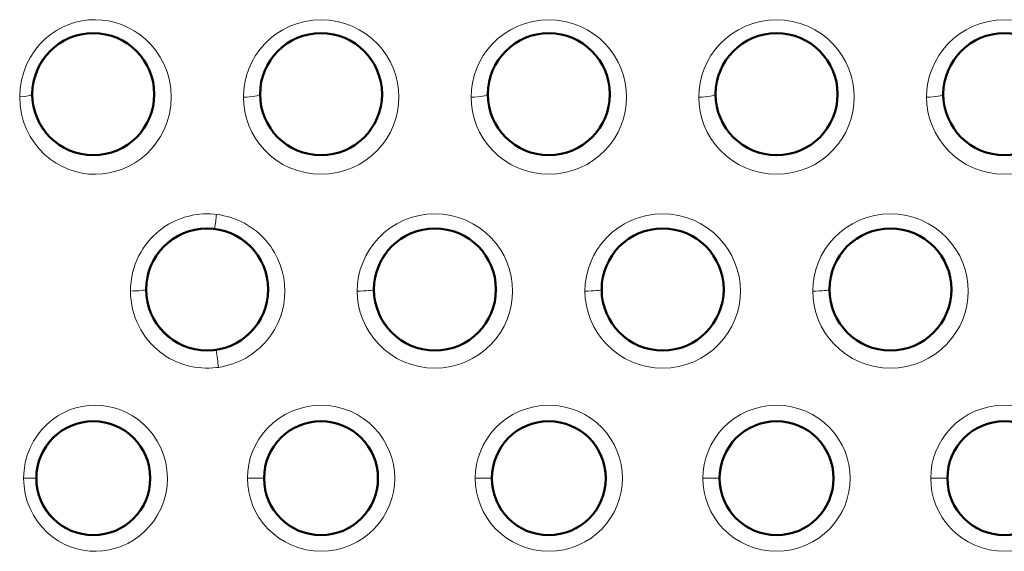
# Model space of a CAD drawing. Units: millimetres. Extents: x 237 to 567, y 394 to 820.
# Drawn here: x 263 to 294, y 465 to 481 of the extents above; entities that cross this region are included whole.
import ezdxf

# ---------------------------------------------------------------- set-up
doc = ezdxf.new("R2010")
doc.units = ezdxf.units.MM
doc.header["$MEASUREMENT"] = 0

# ---------------------------------------------------------------- blocks, each defined once
blk = doc.blocks.new('block 428')
at = {"color": 7, "lineweight": 18}
blk.add_lwpolyline([(67.3369, 117.5965), (67.2808, 117.5925), (67.2526, 117.5925), (67.2245, 117.5938), (67.1963, 117.5965), (67.1683, 117.6005), (67.1404, 117.6059), (67.1126, 117.6127), (67.0851, 117.6209), (67.0577, 117.6305), (67.0307, 117.6415), (67.0041, 117.654), (66.9778, 117.6679), (66.9521, 117.6832), (66.9269, 117.7001), (66.9023, 117.7184), (66.8785, 117.7381), (66.8555, 117.7594), (66.8335, 117.7821), (66.8125, 117.8062), (66.7925, 117.8318), (66.7738, 117.8588), (66.7564, 117.8871), (66.7405, 117.9167), (66.7261, 117.9474), (66.7134, 117.9792), (66.7024, 118.012), (66.6933, 118.0456), (66.6862, 118.0799), (66.681, 118.1147), (66.6779, 118.1498), (66.6768, 118.1851)], dxfattribs=at)
blk = doc.blocks.new('block 429')
at = {"color": 7, "lineweight": 18}
blk.add_lwpolyline([(67.3206, 118.7753), (67.2928, 118.7772), (67.2649, 118.7778), (67.2372, 118.7771), (67.2094, 118.7751), (67.1818, 118.7718), (67.1543, 118.7672), (67.127, 118.7612), (67.1, 118.754), (67.0732, 118.7454), (67.0466, 118.7355), (67.0204, 118.7243), (66.9946, 118.7116), (66.9693, 118.6977), (66.9444, 118.6823), (66.9201, 118.6656), (66.8965, 118.6475), (66.8735, 118.628), (66.8513, 118.607), (66.83, 118.5847), (66.8096, 118.5609), (66.7903, 118.5358), (66.7721, 118.5093), (66.7552, 118.4815), (66.7397, 118.4524), (66.7256, 118.4221), (66.7131, 118.3906), (66.7023, 118.3581), (66.6932, 118.3248), (66.6861, 118.2906), (66.681, 118.2558), (66.6779, 118.2206), (66.6768, 118.1851)], dxfattribs=at)
blk = doc.blocks.new('block 445')
at = {"color": 7, "lineweight": 18}
blk.add_lwpolyline([(65.8558, 116.7467), (65.859, 116.6862), (65.8685, 116.6267), (65.8841, 116.5689), (65.9053, 116.5138), (65.9317, 116.4619), (65.9627, 116.4138), (65.9978, 116.37), (66.0364, 116.3306), (66.078, 116.2959), (66.1219, 116.2659), (66.1679, 116.2407), (66.2154, 116.2203), (66.2641, 116.2046), (66.3136, 116.1937), (66.3635, 116.1874), (66.4136, 116.1858), (66.4634, 116.1888), (66.5129, 116.1964), (66.5616, 116.2085), (66.6093, 116.2251), (66.6557, 116.2462), (66.7005, 116.2718), (66.7433, 116.3019), (66.7837, 116.3364), (66.8212, 116.3753), (66.8553, 116.4183), (66.8856, 116.4653), (66.9115, 116.516), (66.9325, 116.5701), (66.948, 116.6271), (66.9575, 116.6861), (66.9608, 116.7464)], dxfattribs=at)
blk = doc.blocks.new('block 446')
at = {"color": 7, "lineweight": 18}
blk.add_lwpolyline([(65.8558, 116.7467), (65.8591, 116.8074), (65.8686, 116.867), (65.8841, 116.9246), (65.9051, 116.9793), (65.9312, 117.0308), (65.9618, 117.0784), (65.9963, 117.1218), (66.0341, 117.1609), (66.0747, 117.1954), (66.1177, 117.2252), (66.1627, 117.2505), (66.2092, 117.2711), (66.2569, 117.2871), (66.3054, 117.2985), (66.3545, 117.3054), (66.4039, 117.3078), (66.4534, 117.3056), (66.5026, 117.299), (66.5514, 117.2878), (66.5994, 117.272), (66.6463, 117.2516), (66.6918, 117.2266), (66.7355, 117.197), (66.7769, 117.1627), (66.8156, 117.1238), (66.851, 117.0804), (66.8825, 117.0326), (66.9096, 116.9808), (66.9315, 116.9255), (66.9476, 116.8674), (66.9574, 116.8073), (66.9608, 116.7464)], dxfattribs=at)
blk = doc.blocks.new('block 447')
at = {"color": 7, "lineweight": 18}
blk.add_lwpolyline([(65.8256, 119.6762), (65.8291, 119.6113), (65.8393, 119.5475), (65.856, 119.486), (65.8786, 119.4275), (65.9066, 119.3727), (65.9393, 119.3222), (65.9762, 119.2761), (66.0166, 119.2348), (66.0599, 119.1984), (66.1058, 119.167), (66.1537, 119.1405), (66.2032, 119.119), (66.2539, 119.1025), (66.3055, 119.0908), (66.3576, 119.084), (66.4098, 119.0821), (66.4619, 119.0849), (66.5136, 119.0924), (66.5646, 119.1047), (66.6147, 119.1217), (66.6635, 119.1434), (66.7107, 119.1699), (66.756, 119.2011), (66.7988, 119.237), (66.8388, 119.2776), (66.8755, 119.3229), (66.9082, 119.3727), (66.9364, 119.4267), (66.9594, 119.4847), (66.9764, 119.546), (66.9869, 119.6099), (66.9905, 119.6752)], dxfattribs=at)
blk = doc.blocks.new('block 448')
at = {"color": 7, "lineweight": 18}
blk.add_lwpolyline([(65.8256, 119.6762), (65.8291, 119.7414), (65.8394, 119.8056), (65.8563, 119.8675), (65.8792, 119.9264), (65.9076, 119.9814), (65.9407, 120.0322), (65.9778, 120.0781), (66.0183, 120.1191), (66.0617, 120.1551), (66.1073, 120.1861), (66.1548, 120.2121), (66.2037, 120.2331), (66.2537, 120.2493), (66.3044, 120.2607), (66.3556, 120.2674), (66.4069, 120.2694), (66.4581, 120.2668), (66.5091, 120.2596), (66.5594, 120.2478), (66.6091, 120.2314), (66.6577, 120.2102), (66.705, 120.1842), (66.7506, 120.1534), (66.7941, 120.1177), (66.8349, 120.077), (66.8724, 120.0315), (66.906, 119.9812), (66.9349, 119.9265), (66.9585, 119.8677), (66.9761, 119.8054), (66.9868, 119.7408), (66.9905, 119.6752)], dxfattribs=at)
blk = doc.blocks.new('block 499')
at = {"color": 7, "lineweight": 18}
blk.add_lwpolyline([(67.3381, 118.7735), (67.3206, 118.7753)], dxfattribs=at)
blk = doc.blocks.new('block 500')
at = {"color": 7, "lineweight": 18}
blk.add_lwpolyline([(67.8632, 118.1849), (67.8609, 118.2363), (67.8542, 118.2874), (67.843, 118.3379), (67.8273, 118.3873), (67.8072, 118.4355), (67.7828, 118.482), (67.769, 118.5045), (67.7541, 118.5265), (67.7382, 118.5479), (67.7213, 118.5686), (67.7034, 118.5886), (67.6845, 118.6079), (67.6646, 118.6264), (67.6439, 118.644), (67.6222, 118.6608), (67.5997, 118.6766), (67.5764, 118.6914), (67.5523, 118.7052), (67.5275, 118.718), (67.502, 118.7296), (67.4759, 118.74), (67.4492, 118.7492), (67.422, 118.7572), (67.3944, 118.7639), (67.3665, 118.7693), (67.3383, 118.7734)], dxfattribs=at)
blk = doc.blocks.new('block 501')
at = {"color": 7, "lineweight": 18}
blk.add_lwpolyline([(67.8632, 118.1849), (67.861, 118.1344), (67.8545, 118.0842), (67.8437, 118.0346), (67.8286, 117.986), (67.8092, 117.9386), (67.7856, 117.8927), (67.7579, 117.8488), (67.7262, 117.8071), (67.7088, 117.7873), (67.6905, 117.7681), (67.6713, 117.7497), (67.6512, 117.732), (67.6303, 117.7153), (67.6084, 117.6994), (67.5858, 117.6844), (67.5625, 117.6705), (67.5384, 117.6575), (67.5136, 117.6456), (67.4883, 117.6349), (67.4623, 117.6252), (67.4359, 117.6168), (67.409, 117.6096), (67.3818, 117.6036), (67.3543, 117.5988)], dxfattribs=at)
blk = doc.blocks.new('block 502')
at = {"color": 7, "lineweight": 18}
blk.add_lwpolyline([(67.3542, 117.5988), (67.3369, 117.5965)], dxfattribs=at)
blk = doc.blocks.new('block 656')
at = {"color": 7, "lineweight": 18}
blk.add_lwpolyline([(72.794, 119.6751), (72.7966, 119.6196), (72.8044, 119.5647), (72.8174, 119.5106), (72.8355, 119.4577), (72.8588, 119.4063), (72.887, 119.357), (72.9202, 119.3102), (72.9582, 119.2664), (73.0007, 119.2261), (73.0474, 119.1898), (73.0981, 119.158), (73.1523, 119.1312), (73.2093, 119.1098), (73.2687, 119.0943), (73.3295, 119.0848), (73.3913, 119.0817), (73.453, 119.0848), (73.5139, 119.0943), (73.5733, 119.1099), (73.6303, 119.1314), (73.6845, 119.1582), (73.7351, 119.19), (73.7819, 119.2263), (73.8243, 119.2666), (73.8622, 119.3104), (73.8954, 119.3572), (73.9236, 119.4065), (73.9468, 119.4579), (73.9649, 119.5108), (73.9779, 119.565), (73.9856, 119.6199), (73.9882, 119.6751)], dxfattribs=at)
blk = doc.blocks.new('block 657')
at = {"color": 7, "lineweight": 18}
blk.add_lwpolyline([(72.794, 119.6751), (72.7966, 119.7304), (72.8044, 119.7854), (72.8174, 119.8396), (72.8355, 119.8926), (72.8588, 119.944), (72.887, 119.9933), (72.9202, 120.0401), (72.9581, 120.0839), (73.0005, 120.1242), (73.0472, 120.1605), (73.0978, 120.1924), (73.1519, 120.2192), (73.209, 120.2407), (73.2684, 120.2563), (73.3294, 120.2658), (73.3913, 120.269), (73.4532, 120.2658), (73.5142, 120.2562), (73.5736, 120.2406), (73.6307, 120.2191), (73.6848, 120.1922), (73.7354, 120.1603), (73.7821, 120.1239), (73.8245, 120.0836), (73.8623, 120.0398), (73.8954, 119.993), (73.9236, 119.9438), (73.9468, 119.8925), (73.9649, 119.8395), (73.9778, 119.7854), (73.9856, 119.7305), (73.9882, 119.6751)], dxfattribs=at)
blk = doc.blocks.new('block 660')
at = {"color": 7, "lineweight": 18}
blk.add_lwpolyline([(71.044, 119.6751), (71.0466, 119.6196), (71.0544, 119.5647), (71.0674, 119.5106), (71.0855, 119.4577), (71.1088, 119.4063), (71.137, 119.357), (71.1702, 119.3102), (71.2082, 119.2664), (71.2507, 119.2261), (71.2974, 119.1898), (71.3481, 119.158), (71.4023, 119.1312), (71.4593, 119.1098), (71.5187, 119.0943), (71.5795, 119.0848), (71.6413, 119.0817), (71.703, 119.0848), (71.7639, 119.0943), (71.8233, 119.1099), (71.8803, 119.1314), (71.9345, 119.1582), (71.9851, 119.19), (72.0319, 119.2263), (72.0743, 119.2666), (72.1122, 119.3104), (72.1454, 119.3572), (72.1736, 119.4065), (72.1968, 119.4579), (72.2149, 119.5108), (72.2279, 119.565), (72.2356, 119.6199), (72.2382, 119.6751)], dxfattribs=at)
blk = doc.blocks.new('block 661')
at = {"color": 7, "lineweight": 18}
blk.add_lwpolyline([(71.044, 119.6751), (71.0466, 119.7304), (71.0544, 119.7854), (71.0674, 119.8396), (71.0855, 119.8926), (71.1088, 119.944), (71.137, 119.9933), (71.1702, 120.0401), (71.2081, 120.0839), (71.2505, 120.1242), (71.2972, 120.1605), (71.3478, 120.1924), (71.4019, 120.2192), (71.459, 120.2407), (71.5184, 120.2563), (71.5794, 120.2658), (71.6413, 120.269), (71.7032, 120.2658), (71.7642, 120.2562), (71.8236, 120.2406), (71.8807, 120.2191), (71.9348, 120.1922), (71.9854, 120.1603), (72.0321, 120.1239), (72.0745, 120.0836), (72.1123, 120.0398), (72.1454, 119.993), (72.1736, 119.9438), (72.1968, 119.8925), (72.2149, 119.8395), (72.2278, 119.7854), (72.2356, 119.7305), (72.2382, 119.6751)], dxfattribs=at)
blk = doc.blocks.new('block 664')
at = {"color": 7, "lineweight": 18}
blk.add_lwpolyline([(69.294, 119.6751), (69.2966, 119.6196), (69.3044, 119.5647), (69.3174, 119.5106), (69.3355, 119.4577), (69.3588, 119.4063), (69.387, 119.357), (69.4202, 119.3102), (69.4582, 119.2664), (69.5007, 119.2261), (69.5474, 119.1898), (69.5981, 119.158), (69.6523, 119.1312), (69.7093, 119.1098), (69.7687, 119.0943), (69.8295, 119.0848), (69.8913, 119.0817), (69.953, 119.0848), (70.0139, 119.0943), (70.0733, 119.1099), (70.1303, 119.1314), (70.1845, 119.1582), (70.2351, 119.19), (70.2819, 119.2263), (70.3243, 119.2666), (70.3622, 119.3104), (70.3954, 119.3572), (70.4236, 119.4065), (70.4468, 119.4579), (70.4649, 119.5108), (70.4779, 119.565), (70.4856, 119.6199), (70.4882, 119.6751)], dxfattribs=at)
blk = doc.blocks.new('block 665')
at = {"color": 7, "lineweight": 18}
blk.add_lwpolyline([(69.294, 119.6751), (69.2966, 119.7304), (69.3044, 119.7854), (69.3174, 119.8396), (69.3355, 119.8926), (69.3588, 119.944), (69.387, 119.9933), (69.4202, 120.0401), (69.4581, 120.0839), (69.5005, 120.1242), (69.5472, 120.1605), (69.5978, 120.1924), (69.6519, 120.2192), (69.709, 120.2407), (69.7684, 120.2563), (69.8294, 120.2658), (69.8913, 120.269), (69.9532, 120.2658), (70.0142, 120.2562), (70.0736, 120.2406), (70.1307, 120.2191), (70.1848, 120.1922), (70.2354, 120.1603), (70.2821, 120.1239), (70.3245, 120.0836), (70.3623, 120.0398), (70.3954, 119.993), (70.4236, 119.9438), (70.4468, 119.8925), (70.4649, 119.8395), (70.4778, 119.7854), (70.4856, 119.7305), (70.4882, 119.6751)], dxfattribs=at)
blk = doc.blocks.new('block 666')
at = {"color": 7, "lineweight": 18}
blk.add_lwpolyline([(67.544, 119.6751), (67.5466, 119.6196), (67.5544, 119.5647), (67.5674, 119.5106), (67.5855, 119.4577), (67.6088, 119.4063), (67.637, 119.357), (67.6702, 119.3102), (67.7082, 119.2664), (67.7507, 119.2261), (67.7974, 119.1898), (67.8481, 119.158), (67.9023, 119.1312), (67.9593, 119.1098), (68.0187, 119.0943), (68.0795, 119.0848), (68.1413, 119.0817), (68.203, 119.0848), (68.2639, 119.0943), (68.3233, 119.1099), (68.3803, 119.1314), (68.4345, 119.1582), (68.4851, 119.19), (68.5319, 119.2263), (68.5743, 119.2666), (68.6122, 119.3104), (68.6454, 119.3572), (68.6736, 119.4065), (68.6968, 119.4579), (68.7149, 119.5108), (68.7279, 119.565), (68.7356, 119.6199), (68.7382, 119.6751)], dxfattribs=at)
blk = doc.blocks.new('block 667')
at = {"color": 7, "lineweight": 18}
blk.add_lwpolyline([(67.544, 119.6751), (67.5466, 119.7304), (67.5544, 119.7854), (67.5674, 119.8396), (67.5855, 119.8926), (67.6088, 119.944), (67.637, 119.9933), (67.6702, 120.0401), (67.7081, 120.0839), (67.7505, 120.1242), (67.7972, 120.1605), (67.8478, 120.1924), (67.9019, 120.2192), (67.959, 120.2407), (68.0184, 120.2563), (68.0794, 120.2658), (68.1413, 120.269), (68.2032, 120.2658), (68.2642, 120.2562), (68.3236, 120.2406), (68.3807, 120.2191), (68.4348, 120.1922), (68.4854, 120.1603), (68.5321, 120.1239), (68.5745, 120.0836), (68.6123, 120.0398), (68.6454, 119.993), (68.6736, 119.9438), (68.6968, 119.8925), (68.7149, 119.8395), (68.7278, 119.7854), (68.7356, 119.7305), (68.7382, 119.6751)], dxfattribs=at)
blk = doc.blocks.new('block 682')
at = {"color": 7, "lineweight": 18}
blk.add_lwpolyline([(72.8253, 116.7463), (72.8278, 116.6936), (72.8353, 116.6414), (72.8478, 116.59), (72.8651, 116.5398), (72.8873, 116.4911), (72.9142, 116.4445), (72.9458, 116.4003), (72.9819, 116.359), (73.0222, 116.3211), (73.0666, 116.2869), (73.1145, 116.2571), (73.1657, 116.2319), (73.2196, 116.2119), (73.2756, 116.1973), (73.333, 116.1885), (73.3912, 116.1855), (73.4494, 116.1885), (73.5069, 116.1974), (73.5629, 116.212), (73.6167, 116.232), (73.6679, 116.2572), (73.7159, 116.2871), (73.7602, 116.3212), (73.8005, 116.3592), (73.8365, 116.4005), (73.8681, 116.4447), (73.8951, 116.4913), (73.9172, 116.54), (73.9346, 116.5902), (73.947, 116.6416), (73.9544, 116.6938), (73.9569, 116.7463)], dxfattribs=at)
blk = doc.blocks.new('block 683')
at = {"color": 7, "lineweight": 18}
blk.add_lwpolyline([(72.8253, 116.7463), (72.8278, 116.7989), (72.8353, 116.8511), (72.8477, 116.9025), (72.865, 116.9527), (72.8872, 117.0014), (72.9141, 117.0481), (72.9457, 117.0923), (72.9818, 117.1336), (73.0221, 117.1716), (73.0664, 117.2058), (73.1144, 117.2357), (73.1656, 117.2609), (73.2195, 117.281), (73.2755, 117.2956), (73.3329, 117.3045), (73.391, 117.3074), (73.4492, 117.3045), (73.5067, 117.2956), (73.5627, 117.281), (73.6166, 117.261), (73.6678, 117.2358), (73.7157, 117.2059), (73.7601, 117.1717), (73.8004, 117.1337), (73.8365, 117.0924), (73.8681, 117.0481), (73.895, 117.0015), (73.9172, 116.9528), (73.9345, 116.9025), (73.947, 116.8511), (73.9544, 116.7989), (73.9569, 116.7463)], dxfattribs=at)
blk = doc.blocks.new('block 686')
at = {"color": 7, "lineweight": 18}
blk.add_lwpolyline([(71.0753, 116.7463), (71.0778, 116.6936), (71.0853, 116.6414), (71.0978, 116.59), (71.1151, 116.5398), (71.1373, 116.4911), (71.1642, 116.4445), (71.1958, 116.4003), (71.2319, 116.359), (71.2722, 116.3211), (71.3166, 116.2869), (71.3645, 116.2571), (71.4157, 116.2319), (71.4696, 116.2119), (71.5256, 116.1973), (71.583, 116.1885), (71.6412, 116.1855), (71.6994, 116.1885), (71.7569, 116.1974), (71.8129, 116.212), (71.8667, 116.232), (71.9179, 116.2572), (71.9659, 116.2871), (72.0102, 116.3212), (72.0505, 116.3592), (72.0865, 116.4005), (72.1181, 116.4447), (72.1451, 116.4913), (72.1672, 116.54), (72.1846, 116.5902), (72.197, 116.6416), (72.2044, 116.6938), (72.2069, 116.7463)], dxfattribs=at)
blk = doc.blocks.new('block 687')
at = {"color": 7, "lineweight": 18}
blk.add_lwpolyline([(71.0753, 116.7463), (71.0778, 116.7989), (71.0853, 116.8511), (71.0977, 116.9025), (71.115, 116.9527), (71.1372, 117.0014), (71.1641, 117.0481), (71.1957, 117.0923), (71.2318, 117.1336), (71.2721, 117.1716), (71.3164, 117.2058), (71.3644, 117.2357), (71.4156, 117.2609), (71.4695, 117.281), (71.5255, 117.2956), (71.5829, 117.3045), (71.641, 117.3074), (71.6992, 117.3045), (71.7567, 117.2956), (71.8127, 117.281), (71.8666, 117.261), (71.9178, 117.2358), (71.9657, 117.2059), (72.0101, 117.1717), (72.0504, 117.1337), (72.0865, 117.0924), (72.1181, 117.0481), (72.145, 117.0015), (72.1672, 116.9528), (72.1845, 116.9025), (72.197, 116.8511), (72.2044, 116.7989), (72.2069, 116.7463)], dxfattribs=at)
blk = doc.blocks.new('block 692')
at = {"color": 7, "lineweight": 18}
blk.add_lwpolyline([(71.9191, 118.1849), (71.9217, 118.1291), (71.9296, 118.0741), (71.9427, 118.0198), (71.961, 117.9668), (71.9844, 117.9154), (72.0128, 117.8661), (72.0461, 117.8194), (72.0842, 117.7757), (72.1268, 117.7356), (72.1736, 117.6995), (72.2243, 117.6679), (72.2783, 117.6413), (72.3353, 117.6202), (72.3944, 117.6048), (72.4551, 117.5954), (72.5165, 117.5923), (72.5779, 117.5955), (72.6385, 117.6049), (72.6976, 117.6204), (72.7544, 117.6416), (72.8084, 117.6682), (72.8591, 117.6998), (72.9058, 117.7359), (72.9484, 117.7761), (72.9864, 117.8198), (73.0197, 117.8665), (73.0481, 117.9158), (73.0714, 117.9672), (73.0897, 118.0202), (73.1027, 118.0744), (73.1106, 118.1295), (73.1132, 118.1849)], dxfattribs=at)
blk = doc.blocks.new('block 693')
at = {"color": 7, "lineweight": 18}
blk.add_lwpolyline([(71.9191, 118.1849), (71.9217, 118.2404), (71.9295, 118.2955), (71.9426, 118.3497), (71.9609, 118.4028), (71.9842, 118.4542), (72.0126, 118.5034), (72.0459, 118.5502), (72.0839, 118.5938), (72.1264, 118.634), (72.1732, 118.6702), (72.2238, 118.7018), (72.2778, 118.7285), (72.3348, 118.7498), (72.394, 118.7652), (72.4547, 118.7746), (72.5162, 118.7778), (72.5777, 118.7746), (72.6384, 118.7652), (72.6975, 118.7498), (72.7544, 118.7285), (72.8084, 118.7019), (72.859, 118.6702), (72.9058, 118.6341), (72.9484, 118.5939), (72.9864, 118.5502), (73.0197, 118.5034), (73.048, 118.4542), (73.0714, 118.4028), (73.0896, 118.3498), (73.1027, 118.2955), (73.1106, 118.2404), (73.1132, 118.1849)], dxfattribs=at)
blk = doc.blocks.new('block 824')
at = {"color": 7, "lineweight": 18}
blk.add_lwpolyline([(69.3253, 116.7463), (69.3278, 116.6936), (69.3353, 116.6414), (69.3478, 116.59), (69.3651, 116.5398), (69.3873, 116.4911), (69.4142, 116.4445), (69.4458, 116.4003), (69.4819, 116.359), (69.5222, 116.3211), (69.5666, 116.2869), (69.6145, 116.2571), (69.6657, 116.2319), (69.7196, 116.2119), (69.7756, 116.1973), (69.833, 116.1885), (69.8912, 116.1855), (69.9494, 116.1885), (70.0069, 116.1974), (70.0629, 116.212), (70.1167, 116.232), (70.1679, 116.2572), (70.2159, 116.2871), (70.2602, 116.3212), (70.3005, 116.3592), (70.3365, 116.4005), (70.3681, 116.4447), (70.3951, 116.4913), (70.4172, 116.54), (70.4346, 116.5902), (70.447, 116.6416), (70.4544, 116.6938), (70.4569, 116.7463)], dxfattribs=at)
blk = doc.blocks.new('block 825')
at = {"color": 7, "lineweight": 18}
blk.add_lwpolyline([(69.3253, 116.7463), (69.3278, 116.7989), (69.3353, 116.8511), (69.3477, 116.9025), (69.365, 116.9527), (69.3872, 117.0014), (69.4141, 117.0481), (69.4457, 117.0923), (69.4818, 117.1336), (69.5221, 117.1716), (69.5664, 117.2058), (69.6144, 117.2357), (69.6656, 117.2609), (69.7195, 117.281), (69.7755, 117.2956), (69.8329, 117.3045), (69.891, 117.3074), (69.9492, 117.3045), (70.0067, 117.2956), (70.0627, 117.281), (70.1166, 117.261), (70.1678, 117.2358), (70.2157, 117.2059), (70.2601, 117.1717), (70.3004, 117.1337), (70.3365, 117.0924), (70.3681, 117.0481), (70.395, 117.0015), (70.4172, 116.9528), (70.4345, 116.9025), (70.447, 116.8511), (70.4544, 116.7989), (70.4569, 116.7463)], dxfattribs=at)
blk = doc.blocks.new('block 828')
at = {"color": 7, "lineweight": 18}
blk.add_lwpolyline([(67.5753, 116.7463), (67.5778, 116.6936), (67.5853, 116.6414), (67.5978, 116.59), (67.6151, 116.5398), (67.6373, 116.4911), (67.6642, 116.4445), (67.6958, 116.4003), (67.7319, 116.359), (67.7722, 116.3211), (67.8166, 116.2869), (67.8645, 116.2571), (67.9157, 116.2319), (67.9696, 116.2119), (68.0256, 116.1973), (68.083, 116.1885), (68.1412, 116.1855), (68.1994, 116.1885), (68.2569, 116.1974), (68.3129, 116.212), (68.3667, 116.232), (68.4179, 116.2572), (68.4659, 116.2871), (68.5102, 116.3212), (68.5505, 116.3592), (68.5865, 116.4005), (68.6181, 116.4447), (68.6451, 116.4913), (68.6672, 116.54), (68.6846, 116.5902), (68.697, 116.6416), (68.7044, 116.6938), (68.7069, 116.7463)], dxfattribs=at)
blk = doc.blocks.new('block 829')
at = {"color": 7, "lineweight": 18}
blk.add_lwpolyline([(67.5753, 116.7463), (67.5778, 116.7989), (67.5853, 116.8511), (67.5977, 116.9025), (67.615, 116.9527), (67.6372, 117.0014), (67.6641, 117.0481), (67.6957, 117.0923), (67.7318, 117.1336), (67.7721, 117.1716), (67.8164, 117.2058), (67.8644, 117.2357), (67.9156, 117.2609), (67.9695, 117.281), (68.0255, 117.2956), (68.0829, 117.3045), (68.141, 117.3074), (68.1992, 117.3045), (68.2567, 117.2956), (68.3127, 117.281), (68.3666, 117.261), (68.4178, 117.2358), (68.4657, 117.2059), (68.5101, 117.1717), (68.5504, 117.1337), (68.5865, 117.0924), (68.6181, 117.0481), (68.645, 117.0015), (68.6672, 116.9528), (68.6845, 116.9025), (68.697, 116.8511), (68.7044, 116.7989), (68.7069, 116.7463)], dxfattribs=at)
blk = doc.blocks.new('block 844')
at = {"color": 7, "lineweight": 18}
blk.add_lwpolyline([(68.4191, 118.1849), (68.4217, 118.1291), (68.4296, 118.0741), (68.4427, 118.0198), (68.461, 117.9668), (68.4844, 117.9154), (68.5128, 117.8661), (68.5461, 117.8194), (68.5842, 117.7757), (68.6268, 117.7356), (68.6736, 117.6995), (68.7243, 117.6679), (68.7783, 117.6413), (68.8353, 117.6202), (68.8944, 117.6048), (68.9551, 117.5954), (69.0165, 117.5923), (69.0779, 117.5955), (69.1385, 117.6049), (69.1976, 117.6204), (69.2544, 117.6416), (69.3084, 117.6682), (69.3591, 117.6998), (69.4058, 117.7359), (69.4484, 117.7761), (69.4864, 117.8198), (69.5197, 117.8665), (69.5481, 117.9158), (69.5714, 117.9672), (69.5897, 118.0202), (69.6027, 118.0744), (69.6106, 118.1295), (69.6132, 118.1849)], dxfattribs=at)
blk = doc.blocks.new('block 845')
at = {"color": 7, "lineweight": 18}
blk.add_lwpolyline([(68.4191, 118.1849), (68.4217, 118.2404), (68.4295, 118.2955), (68.4426, 118.3497), (68.4609, 118.4028), (68.4842, 118.4542), (68.5126, 118.5034), (68.5459, 118.5502), (68.5839, 118.5938), (68.6264, 118.634), (68.6732, 118.6702), (68.7238, 118.7018), (68.7778, 118.7285), (68.8348, 118.7498), (68.894, 118.7652), (68.9547, 118.7746), (69.0162, 118.7778), (69.0777, 118.7746), (69.1384, 118.7652), (69.1975, 118.7498), (69.2544, 118.7285), (69.3084, 118.7019), (69.359, 118.6702), (69.4058, 118.6341), (69.4484, 118.5939), (69.4864, 118.5502), (69.5197, 118.5034), (69.548, 118.4542), (69.5714, 118.4028), (69.5896, 118.3498), (69.6027, 118.2955), (69.6106, 118.2404), (69.6132, 118.1849)], dxfattribs=at)
blk = doc.blocks.new('block 848')
at = {"color": 7, "lineweight": 18}
blk.add_lwpolyline([(70.1691, 118.1849), (70.1717, 118.1291), (70.1796, 118.0741), (70.1927, 118.0198), (70.211, 117.9668), (70.2344, 117.9154), (70.2628, 117.8661), (70.2961, 117.8194), (70.3342, 117.7757), (70.3768, 117.7356), (70.4236, 117.6995), (70.4743, 117.6679), (70.5283, 117.6413), (70.5853, 117.6202), (70.6444, 117.6048), (70.7051, 117.5954), (70.7665, 117.5923), (70.8279, 117.5955), (70.8885, 117.6049), (70.9476, 117.6204), (71.0044, 117.6416), (71.0584, 117.6682), (71.1091, 117.6998), (71.1558, 117.7359), (71.1984, 117.7761), (71.2364, 117.8198), (71.2697, 117.8665), (71.2981, 117.9158), (71.3214, 117.9672), (71.3397, 118.0202), (71.3527, 118.0744), (71.3606, 118.1295), (71.3632, 118.1849)], dxfattribs=at)
blk = doc.blocks.new('block 849')
at = {"color": 7, "lineweight": 18}
blk.add_lwpolyline([(70.1691, 118.1849), (70.1717, 118.2404), (70.1795, 118.2955), (70.1926, 118.3497), (70.2109, 118.4028), (70.2342, 118.4542), (70.2626, 118.5034), (70.2959, 118.5502), (70.3339, 118.5938), (70.3764, 118.634), (70.4232, 118.6702), (70.4738, 118.7018), (70.5278, 118.7285), (70.5848, 118.7498), (70.644, 118.7652), (70.7047, 118.7746), (70.7662, 118.7778), (70.8277, 118.7746), (70.8884, 118.7652), (70.9475, 118.7498), (71.0044, 118.7285), (71.0584, 118.7019), (71.109, 118.6702), (71.1558, 118.6341), (71.1984, 118.5939), (71.2364, 118.5502), (71.2697, 118.5034), (71.298, 118.4542), (71.3214, 118.4028), (71.3396, 118.3498), (71.3527, 118.2955), (71.3606, 118.2404), (71.3632, 118.1849)], dxfattribs=at)
blk = doc.blocks.new('block 1360')
at = {"color": 7, "lineweight": 18}
blk.add_open_spline([(66.6768, 118.1851), (66.7418, 118.1855), (66.7928, 118.1907), (66.7939, 118.1971)], degree=3, dxfattribs=at)
blk = doc.blocks.new('block 1361')
at = {"color": 7, "lineweight": 18}
blk.add_open_spline([(67.3092, 118.6676), (67.0495, 118.6914), (66.8197, 118.5001), (66.7959, 118.2404), (66.7721, 117.9807), (66.9633, 117.7509), (67.223, 117.7271), (67.256, 117.7241), (67.2891, 117.7246), (67.3219, 117.7285)], degree=3, knots=[0, 0, 0, 0, 1, 1, 1, 2, 2, 2, 3, 3, 3, 3], dxfattribs=at)
blk = doc.blocks.new('block 1380')
at = {"color": 7, "lineweight": 18}
blk.add_lwpolyline([(65.8558, 116.7467), (65.9497, 116.7471)], dxfattribs=at)
blk = doc.blocks.new('block 1381')
at = {"color": 7, "lineweight": 18}
blk.add_open_spline([(65.9497, 116.7471), (65.9498, 116.5035), (66.1474, 116.306), (66.391, 116.3062), (66.6344, 116.3063), (66.8318, 116.5036), (66.8319, 116.7471)], degree=3, knots=[0, 0, 0, 0, 1, 1, 1, 2, 2, 2, 2], dxfattribs=at)
blk = doc.blocks.new('block 1382')
at = {"color": 7, "lineweight": 18}
blk.add_open_spline([(66.8319, 116.7471), (66.8318, 116.9907), (66.6342, 117.1881), (66.3906, 117.188), (66.1471, 117.1879), (65.9498, 116.9906), (65.9497, 116.7471)], degree=3, knots=[0, 0, 0, 0, 1, 1, 1, 2, 2, 2, 2], dxfattribs=at)
blk = doc.blocks.new('block 1383')
at = {"color": 7, "lineweight": 18}
blk.add_open_spline([(65.8256, 119.6762), (65.8795, 119.6787), (65.9174, 119.6873), (65.9184, 119.6971)], degree=3, dxfattribs=at)
blk = doc.blocks.new('block 1384')
at = {"color": 7, "lineweight": 18}
blk.add_open_spline([(65.9183, 119.6971), (65.9187, 119.4362), (66.1305, 119.2249), (66.3914, 119.2253), (66.6519, 119.2256), (66.8629, 119.4367), (66.8632, 119.6971)], degree=3, knots=[0, 0, 0, 0, 1, 1, 1, 2, 2, 2, 2], dxfattribs=at)
blk = doc.blocks.new('block 1385')
at = {"color": 7, "lineweight": 18}
blk.add_open_spline([(66.8632, 119.6971), (66.8633, 119.958), (66.6519, 120.1696), (66.391, 120.1697), (66.13, 120.1698), (65.9184, 119.9583), (65.9183, 119.6974)], degree=3, knots=[0, 0, 0, 0, 1, 1, 1, 2, 2, 2, 2], dxfattribs=at)
blk = doc.blocks.new('block 1428')
at = {"color": 7, "lineweight": 18}
blk.add_open_spline([(67.3234, 118.666), (67.3293, 118.7016), (67.3342, 118.7375), (67.338, 118.7735)], degree=3, dxfattribs=at)
blk = doc.blocks.new('block 1429')
at = {"color": 7, "lineweight": 18}
blk.add_lwpolyline([(67.3231, 118.666), (67.3092, 118.6675)], dxfattribs=at)
blk = doc.blocks.new('block 1430')
at = {"color": 7, "lineweight": 18}
blk.add_open_spline([(67.3358, 117.7304), (67.5937, 117.7689), (67.7715, 118.0092), (67.733, 118.2671), (67.7017, 118.4771), (67.5339, 118.6403), (67.3231, 118.666)], degree=3, knots=[0, 0, 0, 0, 1, 1, 1, 2, 2, 2, 2], dxfattribs=at)
blk = doc.blocks.new('block 1431')
at = {"color": 7, "lineweight": 18}
blk.add_open_spline([(67.3354, 117.7302), (67.3411, 117.6863), (67.3474, 117.6425), (67.3543, 117.5988)], degree=3, dxfattribs=at)
blk = doc.blocks.new('block 1432')
at = {"color": 7, "lineweight": 18}
blk.add_lwpolyline([(67.3357, 117.7303), (67.322, 117.7285)], dxfattribs=at)
blk = doc.blocks.new('block 1589')
at = {"color": 7, "lineweight": 18}
blk.add_open_spline([(72.919, 119.6974), (72.919, 119.9582), (73.1304, 120.1695), (73.3911, 120.1695), (73.6519, 120.1695), (73.8632, 119.9582), (73.8632, 119.6974), (73.8632, 119.4367), (73.6519, 119.2253), (73.3911, 119.2253), (73.1304, 119.2253), (72.919, 119.4367), (72.919, 119.6974), (72.919, 119.6974), (72.919, 119.6974), (72.919, 119.6974)], degree=3, knots=[0, 0, 0, 0, 1, 1, 1, 2, 2, 2, 3, 3, 3, 4, 4, 4, 5, 5, 5, 5], dxfattribs=at)
blk = doc.blocks.new('block 1590')
at = {"color": 7, "lineweight": 18}
blk.add_open_spline([(72.794, 119.6751), (72.8622, 119.6751), (72.9178, 119.6849), (72.919, 119.6971)], degree=3, dxfattribs=at)
blk = doc.blocks.new('block 1592')
at = {"color": 7, "lineweight": 18}
blk.add_open_spline([(71.169, 119.6974), (71.169, 119.9582), (71.3804, 120.1695), (71.6411, 120.1695), (71.9019, 120.1695), (72.1132, 119.9582), (72.1132, 119.6974), (72.1132, 119.4367), (71.9019, 119.2253), (71.6411, 119.2253), (71.3804, 119.2253), (71.169, 119.4367), (71.169, 119.6974), (71.169, 119.6974), (71.169, 119.6974), (71.169, 119.6974)], degree=3, knots=[0, 0, 0, 0, 1, 1, 1, 2, 2, 2, 3, 3, 3, 4, 4, 4, 5, 5, 5, 5], dxfattribs=at)
blk = doc.blocks.new('block 1593')
at = {"color": 7, "lineweight": 18}
blk.add_open_spline([(71.044, 119.6751), (71.1122, 119.6751), (71.1678, 119.6849), (71.169, 119.6971)], degree=3, dxfattribs=at)
blk = doc.blocks.new('block 1595')
at = {"color": 7, "lineweight": 18}
blk.add_open_spline([(69.419, 119.6974), (69.419, 119.9582), (69.6304, 120.1695), (69.8911, 120.1695), (70.1519, 120.1695), (70.3632, 119.9582), (70.3632, 119.6974), (70.3632, 119.4367), (70.1519, 119.2253), (69.8911, 119.2253), (69.6304, 119.2253), (69.419, 119.4367), (69.419, 119.6974), (69.419, 119.6974), (69.419, 119.6974), (69.419, 119.6974)], degree=3, knots=[0, 0, 0, 0, 1, 1, 1, 2, 2, 2, 3, 3, 3, 4, 4, 4, 5, 5, 5, 5], dxfattribs=at)
blk = doc.blocks.new('block 1596')
at = {"color": 7, "lineweight": 18}
blk.add_open_spline([(69.294, 119.6751), (69.3622, 119.6751), (69.4178, 119.6849), (69.419, 119.6971)], degree=3, dxfattribs=at)
blk = doc.blocks.new('block 1597')
at = {"color": 7, "lineweight": 18}
blk.add_open_spline([(67.669, 119.6974), (67.669, 119.9582), (67.8804, 120.1695), (68.1411, 120.1695), (68.4019, 120.1695), (68.6132, 119.9582), (68.6132, 119.6974), (68.6132, 119.4367), (68.4019, 119.2253), (68.1411, 119.2253), (67.8804, 119.2253), (67.669, 119.4367), (67.669, 119.6974), (67.669, 119.6974), (67.669, 119.6974), (67.669, 119.6974)], degree=3, knots=[0, 0, 0, 0, 1, 1, 1, 2, 2, 2, 3, 3, 3, 4, 4, 4, 5, 5, 5, 5], dxfattribs=at)
blk = doc.blocks.new('block 1598')
at = {"color": 7, "lineweight": 18}
blk.add_open_spline([(67.544, 119.6751), (67.6122, 119.6751), (67.6678, 119.6849), (67.669, 119.6971)], degree=3, dxfattribs=at)
blk = doc.blocks.new('block 1613')
at = {"color": 7, "lineweight": 18}
blk.add_open_spline([(72.9503, 116.747), (72.9503, 116.9904), (73.1477, 117.1878), (73.3911, 117.1878), (73.6346, 117.1878), (73.8319, 116.9904), (73.8319, 116.747), (73.8319, 116.5036), (73.6346, 116.3062), (73.3911, 116.3062), (73.1477, 116.3062), (72.9503, 116.5036), (72.9503, 116.747), (72.9503, 116.747), (72.9503, 116.747), (72.9503, 116.747)], degree=3, knots=[0, 0, 0, 0, 1, 1, 1, 2, 2, 2, 3, 3, 3, 4, 4, 4, 5, 5, 5, 5], dxfattribs=at)
blk = doc.blocks.new('block 1614')
at = {"color": 7, "lineweight": 18}
blk.add_open_spline([(72.8253, 116.7464), (72.867, 116.7462), (72.9086, 116.7464), (72.9502, 116.747)], degree=3, dxfattribs=at)
blk = doc.blocks.new('block 1617')
at = {"color": 7, "lineweight": 18}
blk.add_open_spline([(71.2003, 116.747), (71.2003, 116.9904), (71.3977, 117.1878), (71.6411, 117.1878), (71.8846, 117.1878), (72.0819, 116.9904), (72.0819, 116.747), (72.0819, 116.5036), (71.8846, 116.3062), (71.6411, 116.3062), (71.3977, 116.3062), (71.2003, 116.5036), (71.2003, 116.747), (71.2003, 116.747), (71.2003, 116.747), (71.2003, 116.747)], degree=3, knots=[0, 0, 0, 0, 1, 1, 1, 2, 2, 2, 3, 3, 3, 4, 4, 4, 5, 5, 5, 5], dxfattribs=at)
blk = doc.blocks.new('block 1618')
at = {"color": 7, "lineweight": 18}
blk.add_open_spline([(71.0753, 116.7464), (71.117, 116.7462), (71.1586, 116.7464), (71.2002, 116.747)], degree=3, dxfattribs=at)
blk = doc.blocks.new('block 1623')
at = {"color": 7, "lineweight": 18}
blk.add_open_spline([(72.0441, 118.1972), (72.0441, 118.4579), (72.2554, 118.6693), (72.5161, 118.6693), (72.7768, 118.6693), (72.9882, 118.4579), (72.9882, 118.1972), (72.9882, 117.9365), (72.7768, 117.7252), (72.5161, 117.7252), (72.2554, 117.7252), (72.0441, 117.9365), (72.0441, 118.1972), (72.0441, 118.1972), (72.0441, 118.1972), (72.0441, 118.1972)], degree=3, knots=[0, 0, 0, 0, 1, 1, 1, 2, 2, 2, 3, 3, 3, 4, 4, 4, 5, 5, 5, 5], dxfattribs=at)
blk = doc.blocks.new('block 1624')
at = {"color": 7, "lineweight": 18}
blk.add_open_spline([(71.9191, 118.1849), (71.9872, 118.1849), (72.0429, 118.1903), (72.044, 118.1971)], degree=3, dxfattribs=at)
blk = doc.blocks.new('block 1743')
at = {"color": 7, "lineweight": 18}
blk.add_open_spline([(69.4503, 116.747), (69.4503, 116.9904), (69.6477, 117.1878), (69.8911, 117.1878), (70.1346, 117.1878), (70.3319, 116.9904), (70.3319, 116.747), (70.3319, 116.5036), (70.1346, 116.3062), (69.8911, 116.3062), (69.6477, 116.3062), (69.4503, 116.5036), (69.4503, 116.747), (69.4503, 116.747), (69.4503, 116.747), (69.4503, 116.747)], degree=3, knots=[0, 0, 0, 0, 1, 1, 1, 2, 2, 2, 3, 3, 3, 4, 4, 4, 5, 5, 5, 5], dxfattribs=at)
blk = doc.blocks.new('block 1744')
at = {"color": 7, "lineweight": 18}
blk.add_open_spline([(69.3253, 116.7464), (69.367, 116.7462), (69.4086, 116.7464), (69.4502, 116.747)], degree=3, dxfattribs=at)
blk = doc.blocks.new('block 1747')
at = {"color": 7, "lineweight": 18}
blk.add_open_spline([(67.7003, 116.747), (67.7003, 116.9904), (67.8977, 117.1878), (68.1411, 117.1878), (68.3846, 117.1878), (68.5819, 116.9904), (68.5819, 116.747), (68.5819, 116.5036), (68.3846, 116.3062), (68.1411, 116.3062), (67.8977, 116.3062), (67.7003, 116.5036), (67.7003, 116.747), (67.7003, 116.747), (67.7003, 116.747), (67.7003, 116.747)], degree=3, knots=[0, 0, 0, 0, 1, 1, 1, 2, 2, 2, 3, 3, 3, 4, 4, 4, 5, 5, 5, 5], dxfattribs=at)
blk = doc.blocks.new('block 1748')
at = {"color": 7, "lineweight": 18}
blk.add_open_spline([(67.5753, 116.7464), (67.617, 116.7462), (67.6586, 116.7464), (67.7002, 116.747)], degree=3, dxfattribs=at)
blk = doc.blocks.new('block 1763')
at = {"color": 7, "lineweight": 18}
blk.add_open_spline([(68.5441, 118.1972), (68.5441, 118.4579), (68.7554, 118.6693), (69.0161, 118.6693), (69.2768, 118.6693), (69.4882, 118.4579), (69.4882, 118.1972), (69.4882, 117.9365), (69.2768, 117.7252), (69.0161, 117.7252), (68.7554, 117.7252), (68.5441, 117.9365), (68.5441, 118.1972), (68.5441, 118.1972), (68.5441, 118.1972), (68.5441, 118.1972)], degree=3, knots=[0, 0, 0, 0, 1, 1, 1, 2, 2, 2, 3, 3, 3, 4, 4, 4, 5, 5, 5, 5], dxfattribs=at)
blk = doc.blocks.new('block 1764')
at = {"color": 7, "lineweight": 18}
blk.add_open_spline([(68.4191, 118.1849), (68.4872, 118.1849), (68.5429, 118.1903), (68.544, 118.1971)], degree=3, dxfattribs=at)
blk = doc.blocks.new('block 1767')
at = {"color": 7, "lineweight": 18}
blk.add_open_spline([(70.2941, 118.1972), (70.2941, 118.4579), (70.5054, 118.6693), (70.7661, 118.6693), (71.0268, 118.6693), (71.2382, 118.4579), (71.2382, 118.1972), (71.2382, 117.9365), (71.0268, 117.7252), (70.7661, 117.7252), (70.5054, 117.7252), (70.2941, 117.9365), (70.2941, 118.1972), (70.2941, 118.1972), (70.2941, 118.1972), (70.2941, 118.1972)], degree=3, knots=[0, 0, 0, 0, 1, 1, 1, 2, 2, 2, 3, 3, 3, 4, 4, 4, 5, 5, 5, 5], dxfattribs=at)
blk = doc.blocks.new('block 1768')
at = {"color": 7, "lineweight": 18}
blk.add_open_spline([(70.1691, 118.1849), (70.2372, 118.1849), (70.2929, 118.1903), (70.294, 118.1971)], degree=3, dxfattribs=at)
blk = doc.blocks.new('block 2635')
at = {"color": 7, "lineweight": 18}
blk.add_lwpolyline([(67.3353, 117.7335), (67.3358, 117.7303)], dxfattribs=at)
blk = doc.blocks.new('block 2636')
at = {"color": 7, "lineweight": 50}
blk.add_open_spline([(66.7974, 118.1971), (66.7974, 118.456), (67.0072, 118.6658), (67.2661, 118.6658), (67.525, 118.6658), (67.7349, 118.456), (67.7349, 118.1971), (67.7349, 117.9382), (67.525, 117.7283), (67.2661, 117.7283), (67.0072, 117.7283), (66.7974, 117.9382), (66.7974, 118.1971), (66.7974, 118.1971), (66.7974, 118.1971), (66.7974, 118.1971)], degree=3, knots=[0, 0, 0, 0, 1, 1, 1, 2, 2, 2, 3, 3, 3, 4, 4, 4, 5, 5, 5, 5], dxfattribs=at)
blk = doc.blocks.new('block 2637')
at = {"color": 7, "lineweight": 18}
blk.add_lwpolyline([(67.3227, 118.6624), (67.3231, 118.666)], dxfattribs=at)
blk = doc.blocks.new('block 2651')
at = {"color": 7, "lineweight": 50}
blk.add_open_spline([(65.9536, 116.7471), (65.9536, 116.9887), (66.1495, 117.1846), (66.3911, 117.1846), (66.6327, 117.1846), (66.8286, 116.9887), (66.8286, 116.7471), (66.8286, 116.5054), (66.6327, 116.3096), (66.3911, 116.3096), (66.1495, 116.3096), (65.9536, 116.5054), (65.9536, 116.7471), (65.9536, 116.7471), (65.9536, 116.7471), (65.9536, 116.7471)], degree=3, knots=[0, 0, 0, 0, 1, 1, 1, 2, 2, 2, 3, 3, 3, 4, 4, 4, 5, 5, 5, 5], dxfattribs=at)
blk = doc.blocks.new('block 2652')
at = {"color": 7, "lineweight": 50}
blk.add_open_spline([(65.9224, 119.6971), (65.9224, 119.956), (66.1322, 120.1658), (66.3911, 120.1658), (66.65, 120.1658), (66.8599, 119.956), (66.8599, 119.6971), (66.8599, 119.4382), (66.65, 119.2283), (66.3911, 119.2283), (66.1322, 119.2283), (65.9224, 119.4382), (65.9224, 119.6971), (65.9224, 119.6971), (65.9224, 119.6971), (65.9224, 119.6971)], degree=3, knots=[0, 0, 0, 0, 1, 1, 1, 2, 2, 2, 3, 3, 3, 4, 4, 4, 5, 5, 5, 5], dxfattribs=at)
blk = doc.blocks.new('block 2744')
at = {"color": 7, "lineweight": 50}
blk.add_open_spline([(72.9224, 119.6971), (72.9224, 119.956), (73.1322, 120.1658), (73.3911, 120.1658), (73.65, 120.1658), (73.8599, 119.956), (73.8599, 119.6971), (73.8599, 119.4382), (73.65, 119.2283), (73.3911, 119.2283), (73.1322, 119.2283), (72.9224, 119.4382), (72.9224, 119.6971), (72.9224, 119.6971), (72.9224, 119.6971), (72.9224, 119.6971)], degree=3, knots=[0, 0, 0, 0, 1, 1, 1, 2, 2, 2, 3, 3, 3, 4, 4, 4, 5, 5, 5, 5], dxfattribs=at)
blk = doc.blocks.new('block 2746')
at = {"color": 7, "lineweight": 50}
blk.add_open_spline([(71.1724, 119.6971), (71.1724, 119.956), (71.3822, 120.1658), (71.6411, 120.1658), (71.9, 120.1658), (72.1099, 119.956), (72.1099, 119.6971), (72.1099, 119.4382), (71.9, 119.2283), (71.6411, 119.2283), (71.3822, 119.2283), (71.1724, 119.4382), (71.1724, 119.6971), (71.1724, 119.6971), (71.1724, 119.6971), (71.1724, 119.6971)], degree=3, knots=[0, 0, 0, 0, 1, 1, 1, 2, 2, 2, 3, 3, 3, 4, 4, 4, 5, 5, 5, 5], dxfattribs=at)
blk = doc.blocks.new('block 2748')
at = {"color": 7, "lineweight": 50}
blk.add_open_spline([(69.4224, 119.6971), (69.4224, 119.956), (69.6322, 120.1658), (69.8911, 120.1658), (70.15, 120.1658), (70.3599, 119.956), (70.3599, 119.6971), (70.3599, 119.4382), (70.15, 119.2283), (69.8911, 119.2283), (69.6322, 119.2283), (69.4224, 119.4382), (69.4224, 119.6971), (69.4224, 119.6971), (69.4224, 119.6971), (69.4224, 119.6971)], degree=3, knots=[0, 0, 0, 0, 1, 1, 1, 2, 2, 2, 3, 3, 3, 4, 4, 4, 5, 5, 5, 5], dxfattribs=at)
blk = doc.blocks.new('block 2749')
at = {"color": 7, "lineweight": 50}
blk.add_open_spline([(67.6724, 119.6971), (67.6724, 119.956), (67.8822, 120.1658), (68.1411, 120.1658), (68.4, 120.1658), (68.6099, 119.956), (68.6099, 119.6971), (68.6099, 119.4382), (68.4, 119.2283), (68.1411, 119.2283), (67.8822, 119.2283), (67.6724, 119.4382), (67.6724, 119.6971), (67.6724, 119.6971), (67.6724, 119.6971), (67.6724, 119.6971)], degree=3, knots=[0, 0, 0, 0, 1, 1, 1, 2, 2, 2, 3, 3, 3, 4, 4, 4, 5, 5, 5, 5], dxfattribs=at)
blk = doc.blocks.new('block 2757')
at = {"color": 7, "lineweight": 50}
blk.add_open_spline([(72.9536, 116.7471), (72.9536, 116.9887), (73.1495, 117.1846), (73.3911, 117.1846), (73.6327, 117.1846), (73.8286, 116.9887), (73.8286, 116.7471), (73.8286, 116.5054), (73.6327, 116.3096), (73.3911, 116.3096), (73.1495, 116.3096), (72.9536, 116.5054), (72.9536, 116.7471), (72.9536, 116.7471), (72.9536, 116.7471), (72.9536, 116.7471)], degree=3, knots=[0, 0, 0, 0, 1, 1, 1, 2, 2, 2, 3, 3, 3, 4, 4, 4, 5, 5, 5, 5], dxfattribs=at)
blk = doc.blocks.new('block 2759')
at = {"color": 7, "lineweight": 50}
blk.add_open_spline([(71.2036, 116.7471), (71.2036, 116.9887), (71.3995, 117.1846), (71.6411, 117.1846), (71.8827, 117.1846), (72.0786, 116.9887), (72.0786, 116.7471), (72.0786, 116.5054), (71.8827, 116.3096), (71.6411, 116.3096), (71.3995, 116.3096), (71.2036, 116.5054), (71.2036, 116.7471), (71.2036, 116.7471), (71.2036, 116.7471), (71.2036, 116.7471)], degree=3, knots=[0, 0, 0, 0, 1, 1, 1, 2, 2, 2, 3, 3, 3, 4, 4, 4, 5, 5, 5, 5], dxfattribs=at)
blk = doc.blocks.new('block 2762')
at = {"color": 7, "lineweight": 50}
blk.add_open_spline([(72.0474, 118.1971), (72.0474, 118.456), (72.2572, 118.6658), (72.5161, 118.6658), (72.775, 118.6658), (72.9849, 118.456), (72.9849, 118.1971), (72.9849, 117.9382), (72.775, 117.7283), (72.5161, 117.7283), (72.2572, 117.7283), (72.0474, 117.9382), (72.0474, 118.1971), (72.0474, 118.1971), (72.0474, 118.1971), (72.0474, 118.1971)], degree=3, knots=[0, 0, 0, 0, 1, 1, 1, 2, 2, 2, 3, 3, 3, 4, 4, 4, 5, 5, 5, 5], dxfattribs=at)
blk = doc.blocks.new('block 2825')
at = {"color": 7, "lineweight": 50}
blk.add_open_spline([(69.4536, 116.7471), (69.4536, 116.9887), (69.6495, 117.1846), (69.8911, 117.1846), (70.1327, 117.1846), (70.3286, 116.9887), (70.3286, 116.7471), (70.3286, 116.5054), (70.1327, 116.3096), (69.8911, 116.3096), (69.6495, 116.3096), (69.4536, 116.5054), (69.4536, 116.7471), (69.4536, 116.7471), (69.4536, 116.7471), (69.4536, 116.7471)], degree=3, knots=[0, 0, 0, 0, 1, 1, 1, 2, 2, 2, 3, 3, 3, 4, 4, 4, 5, 5, 5, 5], dxfattribs=at)
blk = doc.blocks.new('block 2827')
at = {"color": 7, "lineweight": 50}
blk.add_open_spline([(67.7036, 116.7471), (67.7036, 116.9887), (67.8995, 117.1846), (68.1411, 117.1846), (68.3827, 117.1846), (68.5786, 116.9887), (68.5786, 116.7471), (68.5786, 116.5054), (68.3827, 116.3096), (68.1411, 116.3096), (67.8995, 116.3096), (67.7036, 116.5054), (67.7036, 116.7471), (67.7036, 116.7471), (67.7036, 116.7471), (67.7036, 116.7471)], degree=3, knots=[0, 0, 0, 0, 1, 1, 1, 2, 2, 2, 3, 3, 3, 4, 4, 4, 5, 5, 5, 5], dxfattribs=at)
blk = doc.blocks.new('block 2835')
at = {"color": 7, "lineweight": 50}
blk.add_open_spline([(68.5474, 118.1971), (68.5474, 118.456), (68.7572, 118.6658), (69.0161, 118.6658), (69.275, 118.6658), (69.4849, 118.456), (69.4849, 118.1971), (69.4849, 117.9382), (69.275, 117.7283), (69.0161, 117.7283), (68.7572, 117.7283), (68.5474, 117.9382), (68.5474, 118.1971), (68.5474, 118.1971), (68.5474, 118.1971), (68.5474, 118.1971)], degree=3, knots=[0, 0, 0, 0, 1, 1, 1, 2, 2, 2, 3, 3, 3, 4, 4, 4, 5, 5, 5, 5], dxfattribs=at)
blk = doc.blocks.new('block 2837')
at = {"color": 7, "lineweight": 50}
blk.add_open_spline([(70.2974, 118.1971), (70.2974, 118.456), (70.5072, 118.6658), (70.7661, 118.6658), (71.025, 118.6658), (71.2349, 118.456), (71.2349, 118.1971), (71.2349, 117.9382), (71.025, 117.7283), (70.7661, 117.7283), (70.5072, 117.7283), (70.2974, 117.9382), (70.2974, 118.1971), (70.2974, 118.1971), (70.2974, 118.1971), (70.2974, 118.1971)], degree=3, knots=[0, 0, 0, 0, 1, 1, 1, 2, 2, 2, 3, 3, 3, 4, 4, 4, 5, 5, 5, 5], dxfattribs=at)

msp = doc.modelspace()

# ---------------------------------------------------------------- block references
at = {"xscale": 4, "yscale": 4, "zscale": 4}
for name in ['block 448', 'block 667', 'block 665', 'block 661', 'block 657', 'block 1385', 'block 2652', 'block 1597', 'block 2749', 'block 1595', 'block 2748', 'block 1592', 'block 2746', 'block 1589', 'block 2744', 'block 1383', 'block 1384', 'block 1598', 'block 1596', 'block 1593', 'block 1590', 'block 447', 'block 666', 'block 664', 'block 660', 'block 656', 'block 429', 'block 845', 'block 849', 'block 693', 'block 499', 'block 1428', 'block 500', 'block 1361', 'block 2636', 'block 1429', 'block 2637', 'block 1430', 'block 1763', 'block 2835', 'block 1767', 'block 2837', 'block 1623', 'block 2762', 'block 1360', 'block 428', 'block 501', 'block 1764', 'block 844', 'block 1768', 'block 848', 'block 1624', 'block 692', 'block 1432', 'block 2635', 'block 1431', 'block 502', 'block 446', 'block 829', 'block 825', 'block 687', 'block 683', 'block 1382', 'block 1747', 'block 1743', 'block 1617', 'block 1613', 'block 2651', 'block 2827', 'block 2825', 'block 2759', 'block 2757', 'block 1380', 'block 445', 'block 1381', 'block 1748', 'block 828', 'block 1744', 'block 824', 'block 1618', 'block 686', 'block 1614', 'block 682']:
    msp.add_blockref(name, (0, 0), dxfattribs=at)

doc.saveas('drawing.dxf')
